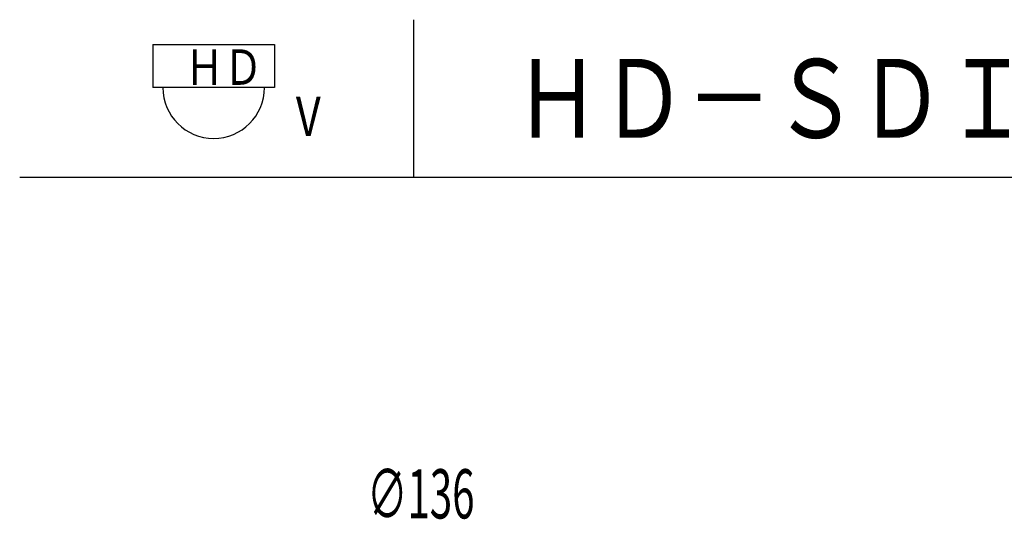
# Model space of a CAD drawing. Extents: x 226.51 to 227.51, y 33.14 to 34.12.
# Drawn here: x 226.51 to 227.01, y 33.86 to 34.12 of the extents above; entities that cross this region are included whole.
import ezdxf
from ezdxf.enums import TextEntityAlignment as Align

# ---------------------------------------------------------------- set-up
doc = ezdxf.new("R2010")
doc.units = 0
doc.header["$MEASUREMENT"] = 0
doc.layers.add('001', color=7, linetype='CONTINUOUS')
doc.layers.add('002', color=7, linetype='CONTINUOUS')
doc.styles.get("Standard").update_dxf_attribs({"font": 'txt.shx', "width": 0.8, "bigfont": 'extfont.shx'})

msp = doc.modelspace()

# ---------------------------------------------------------------- linework, layer by layer
at = {"layer": '001'}
for p, q in [((226.57295, 34.10524), (226.63466, 34.10524)), ((226.57295, 34.10524), (226.57295, 34.08329)), ((226.63466, 34.10524), (226.63466, 34.08329)), ((226.63466, 34.08329), (226.57295, 34.08329))]:
    msp.add_line(p, q, dxfattribs=at)
msp.add_arc((226.6038, 34.08329), 0.02579, 180, 0, dxfattribs=at)
at = {"layer": '002'}
for p, q in [((226.7053, 34.11781), (226.7053, 34.03781)), ((226.5053, 34.03781), (227.5053, 34.03781))]:
    msp.add_line(p, q, dxfattribs=at)

# ---------------------------------------------------------------- texts
at = {"layer": '001', "width": 0.8}
msp.add_text('ＨＤ', height=0.018, dxfattribs=at).set_placement((226.58931, 34.08471))
at = {"layer": '001', "linetype": 'Continuous', "width": 0.6}
msp.add_text('∅136', height=0.025005, dxfattribs=at).set_placement((226.70901, 33.86443), align=Align.CENTER)
at = {"layer": '002', "linetype": 'Continuous', "width": 0.8}
for s, height, p in [('ＨＤ－ＳＤＩ耐衝撃型ドームカメラ', 0.04, (226.7565, 34.05781)), ('V', 0.02, (226.64557, 34.05866))]:
    msp.add_text(s, height=height, dxfattribs=at).set_placement(p)

doc.saveas('drawing.dxf')
